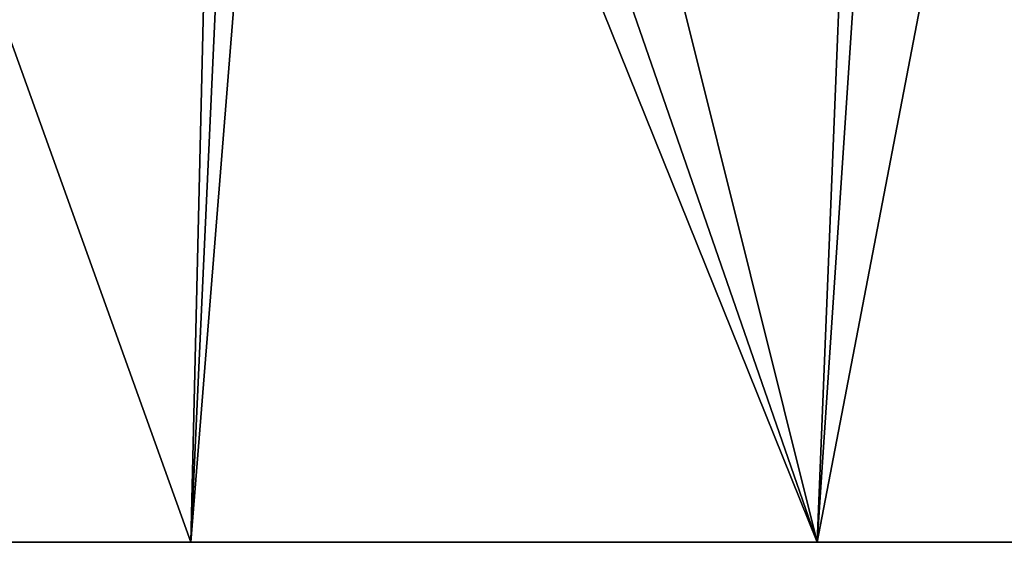
# Model space of a CAD drawing. Units: millimetres. Extents: x -229 to 229, y -860 to 0.
# Drawn here: x -178 to -90, y -137 to -90 of the extents above; entities that cross this region are included whole.
import ezdxf

# ---------------------------------------------------------------- set-up
doc = ezdxf.new("R2010")
doc.units = ezdxf.units.MM
doc.header["$LTSCALE"] = 81.481481
for name, color, linetype in [('20', 7, 'CONTINUOUS'), ('22', 7, 'CONTINUOUS'), ('38', 7, 'CONTINUOUS')]:
    doc.layers.add(name, color=color, linetype=linetype)

msp = doc.modelspace()

# ---------------------------------------------------------------- linework, layer by layer
at = {"layer": '20', "linetype": 'CONTINUOUS'}
for points in [[(-156.735, -6.105, 0.637), (-220.222, -137, 3.334), (-221.417, -67.947, 2.137), (-156.735, -6.105, 0.637)], [(-162.755, -137, 2.955), (-220.222, -137, 3.334), (-156.735, -6.105, 0.637), (-162.755, -137, 2.955)], [(-106.895, -137, 2.658), (-162.755, -137, 2.955), (-152.248, -6.105, 0.61), (-106.895, -137, 2.658)], [(-152.248, -6.105, 0.61), (-162.755, -137, 2.955), (-156.735, -6.105, 0.637), (-152.248, -6.105, 0.61)], [(-98.169, -6.105, 0.334), (-106.895, -137, 2.658), (-152.248, -6.105, 0.61), (-98.169, -6.105, 0.334)], [(-52.644, -137, 2.463), (-106.895, -137, 2.658), (-81.757, -6.105, 0.268), (-52.644, -137, 2.463)], [(-81.757, -6.105, 0.268), (-106.895, -137, 2.658), (-98.169, -6.105, 0.334), (-81.757, -6.105, 0.268)]]:
    msp.add_3dface(points, dxfattribs=at)
at = {"layer": '22', "linetype": 'CONTINUOUS'}
for points in [[(-220.222, -137, 453.666), (-162.755, -137, 454.045), (-209.773, -6.105, 456.023), (-220.222, -137, 453.666)], [(-209.773, -6.105, 456.023), (-162.755, -137, 454.045), (-159.663, -6.105, 456.346), (-209.773, -6.105, 456.023)], [(-162.755, -137, 454.045), (-106.895, -137, 454.342), (-159.663, -6.105, 456.346), (-162.755, -137, 454.045)], [(-159.663, -6.105, 456.346), (-106.895, -137, 454.342), (-139.546, -6.105, 456.462), (-159.663, -6.105, 456.346)], [(-139.546, -6.105, 456.462), (-106.895, -137, 454.342), (-101.618, -6.105, 456.651), (-139.546, -6.105, 456.462)], [(-106.895, -137, 454.342), (-52.644, -137, 454.537), (-101.618, -6.105, 456.651), (-106.895, -137, 454.342)], [(-101.618, -6.105, 456.651), (-52.644, -137, 454.537), (-69.423, -6.105, 456.775), (-101.618, -6.105, 456.651)]]:
    msp.add_3dface(points, dxfattribs=at)
at = {"layer": '38', "linetype": 'CONTINUOUS'}
for points in [[(-227.096, -137, 244.469), (-227.101, -137, 228.5), (-171.962, -137, 244.469), (-227.096, -137, 244.469)], [(-227.045, -137, 174.398), (-171.962, -137, 244.469), (-227.101, -137, 228.5), (-227.045, -137, 174.398)], [(-227.096, -137, 244.469), (-171.962, -137, 244.469), (-227.051, -137, 279.504), (-227.096, -137, 244.469)], [(-226.959, -137, 314.539), (-227.051, -137, 279.504), (-171.962, -137, 244.469), (-226.959, -137, 314.539)], [(-171.962, -137, 244.469), (-227.045, -137, 174.398), (-162.43, -137, 174.399), (-171.962, -137, 244.469)], [(-227.045, -137, 174.398), (-226.949, -137, 139.363), (-162.43, -137, 174.399), (-227.045, -137, 174.398)], [(-226.959, -137, 314.539), (-161.957, -137, 314.539), (-226.82, -137, 349.574), (-226.959, -137, 314.539)], [(-161.957, -137, 314.539), (-226.959, -137, 314.539), (-171.962, -137, 244.469), (-161.957, -137, 314.539)], [(-226.806, -137, 104.328), (-162.43, -137, 174.399), (-226.949, -137, 139.363), (-226.806, -137, 104.328)], [(-226.634, -137, 384.609), (-226.82, -137, 349.574), (-161.957, -137, 314.539), (-226.634, -137, 384.609)], [(-226.806, -137, 104.328), (-161.842, -137, 104.329), (-162.43, -137, 174.399), (-226.806, -137, 104.328)], [(-226.806, -137, 104.328), (-226.615, -137, 69.293), (-161.842, -137, 104.329), (-226.806, -137, 104.328)], [(-226.634, -137, 384.609), (-161.746, -137, 384.609), (-226.18, -137, 447.718), (-226.634, -137, 384.609)], [(-161.746, -137, 384.609), (-226.634, -137, 384.609), (-161.957, -137, 314.539), (-161.746, -137, 384.609)], [(-226.378, -137, 34.258), (-161.842, -137, 104.329), (-226.615, -137, 69.293), (-226.378, -137, 34.258)], [(-161.632, -137, 34.259), (-161.842, -137, 104.329), (-226.378, -137, 34.258), (-161.632, -137, 34.259)], [(-161.632, -137, 34.259), (-226.378, -137, 34.258), (-162.755, -137, 2.955), (-161.632, -137, 34.259)], [(-162.755, -137, 2.955), (-226.378, -137, 34.258), (-220.222, -137, 3.334), (-162.755, -137, 2.955)], [(-226.18, -137, 447.718), (-161.746, -137, 384.609), (-224.42, -137, 451.912), (-226.18, -137, 447.718)], [(-224.42, -137, 451.912), (-161.746, -137, 384.609), (-220.222, -137, 453.666), (-224.42, -137, 451.912)], [(-220.222, -137, 453.666), (-161.746, -137, 384.609), (-162.755, -137, 454.045), (-220.222, -137, 453.666)], [(-116.891, -137, 244.469), (-161.957, -137, 314.539), (-171.962, -137, 244.469), (-116.891, -137, 244.469)], [(-116.891, -137, 244.469), (-171.962, -137, 244.469), (-162.43, -137, 174.399), (-116.891, -137, 244.469)], [(-162.755, -137, 454.045), (-161.746, -137, 384.609), (-106.895, -137, 454.342), (-162.755, -137, 454.045)], [(-106.895, -137, 2.658), (-161.632, -137, 34.259), (-162.755, -137, 2.955), (-106.895, -137, 2.658)], [(-116.891, -137, 244.469), (-162.43, -137, 174.399), (-97.986, -137, 174.399), (-116.891, -137, 244.469)], [(-162.43, -137, 174.399), (-161.842, -137, 104.329), (-97.986, -137, 174.399), (-162.43, -137, 174.399)], [(-97.174, -137, 314.539), (-161.746, -137, 384.609), (-161.957, -137, 314.539), (-97.174, -137, 314.539)], [(-97.174, -137, 314.539), (-161.957, -137, 314.539), (-116.891, -137, 244.469), (-97.174, -137, 314.539)], [(-161.842, -137, 104.329), (-97.105, -137, 104.329), (-97.986, -137, 174.399), (-161.842, -137, 104.329)], [(-97.105, -137, 104.329), (-161.842, -137, 104.329), (-161.632, -137, 34.259), (-97.105, -137, 104.329)], [(-161.746, -137, 384.609), (-97.048, -137, 384.609), (-106.895, -137, 454.342), (-161.746, -137, 384.609)], [(-97.048, -137, 384.609), (-161.746, -137, 384.609), (-97.174, -137, 314.539), (-97.048, -137, 384.609)], [(-96.979, -137, 34.259), (-97.105, -137, 104.329), (-161.632, -137, 34.259), (-96.979, -137, 34.259)], [(-96.979, -137, 34.259), (-161.632, -137, 34.259), (-106.895, -137, 2.658), (-96.979, -137, 34.259)], [(-62.983, -137, 244.566), (-97.174, -137, 314.539), (-116.891, -137, 244.469), (-62.983, -137, 244.566)], [(-62.983, -137, 244.566), (-116.891, -137, 244.469), (-61.819, -137, 208.414), (-62.983, -137, 244.566)], [(-116.891, -137, 244.469), (-97.986, -137, 174.399), (-61.819, -137, 208.414), (-116.891, -137, 244.469)], [(-106.895, -137, 454.342), (-97.048, -137, 384.609), (-52.644, -137, 454.537), (-106.895, -137, 454.342)], [(-52.644, -137, 2.463), (-96.979, -137, 34.259), (-106.895, -137, 2.658), (-52.644, -137, 2.463)], [(-97.986, -137, 174.399), (-97.105, -137, 104.329), (-34.064, -137, 173.141), (-97.986, -137, 174.399)], [(-97.986, -137, 174.399), (-34.064, -137, 173.141), (-38.206, -137, 175.914), (-97.986, -137, 174.399)], [(-61.819, -137, 208.414), (-97.986, -137, 174.399), (-38.206, -137, 175.914), (-61.819, -137, 208.414)], [(-32.391, -137, 314.539), (-97.048, -137, 384.609), (-97.174, -137, 314.539), (-32.391, -137, 314.539)], [(-32.391, -137, 314.539), (-97.174, -137, 314.539), (-38.206, -137, 281.086), (-32.391, -137, 314.539)], [(-38.206, -137, 281.086), (-97.174, -137, 314.539), (-61.819, -137, 248.586), (-38.206, -137, 281.086)], [(-61.819, -137, 248.586), (-97.174, -137, 314.539), (-62.983, -137, 244.566), (-61.819, -137, 248.586)], [(-97.105, -137, 104.329), (-32.368, -137, 104.329), (-34.064, -137, 173.141), (-97.105, -137, 104.329)], [(-32.368, -137, 104.329), (-97.105, -137, 104.329), (-96.979, -137, 34.259), (-32.368, -137, 104.329)], [(-97.048, -137, 384.609), (-32.349, -137, 384.609), (-52.644, -137, 454.537), (-97.048, -137, 384.609)], [(-32.349, -137, 384.609), (-97.048, -137, 384.609), (-32.391, -137, 314.539), (-32.349, -137, 384.609)], [(-32.326, -137, 34.259), (-32.368, -137, 104.329), (-96.979, -137, 34.259), (-32.326, -137, 34.259)], [(-32.326, -137, 34.259), (-96.979, -137, 34.259), (-52.644, -137, 2.463), (-32.326, -137, 34.259)]]:
    msp.add_3dface(points, dxfattribs=at)

doc.saveas('drawing.dxf')
